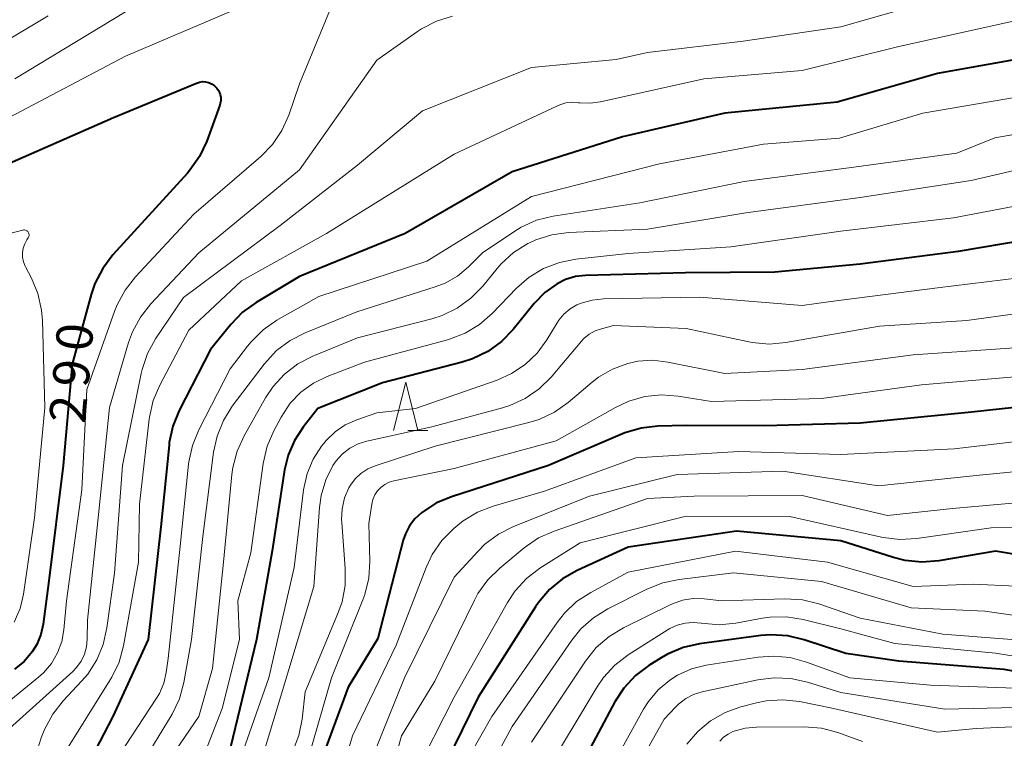
# Model space of a CAD drawing. Units: metres. Extents: x -74000 to -71997, y 25500 to 27000.
# Drawn here: x -73090 to -72988, y 25643 to 25717 of the extents above; entities that cross this region are included whole.
import ezdxf

# ---------------------------------------------------------------- set-up
doc = ezdxf.new("R2010")
doc.units = ezdxf.units.M
for name, color, linetype, lineweight in [('633200_針葉樹林', 7, 'Continuous', 13), ('710100_等高線(計曲線)', 7, 'Continuous', 40), ('710200_等高線(主曲線)', 7, 'Continuous', 13)]:
    doc.layers.add(name, color=color, linetype=linetype, lineweight=lineweight)
doc.styles.add('Style-WORKING', font='MS Gothic.ttf')

msp = doc.modelspace()

# ---------------------------------------------------------------- linework, layer by layer
at = {"layer": '633200_針葉樹林', "linetype": 'Continuous', "lineweight": 13}
msp.add_line((-73049.81, 25674.6), (-73047.73, 25674.6), dxfattribs=at)
at = {"layer": '633200_針葉樹林', "linetype": 'Continuous', "lineweight": 13, "flags": 128}
msp.add_lwpolyline([(-73051.27, 25674.6), (-73050.02, 25679.6), (-73048.77, 25674.6)], dxfattribs=at)
at = {"layer": '710100_等高線(計曲線)', "linetype": 'Continuous', "lineweight": 40, "flags": 128}
for points, elevation in [([(-72952.59, 25721), (-72960.55, 25716.71), (-72962.15, 25716.02), (-72963.97, 25715.6), (-72973, 25714.4), (-72984.58, 25713.42), (-72995, 25711.55), (-73005.4, 25708.6), (-73017, 25707.45), (-73027.58, 25705), (-73039, 25701.39), (-73050.08, 25695), (-73061, 25690.57), (-73065.48, 25687.88), (-73066.89, 25686.85), (-73068.11, 25685.59), (-73070.2, 25683), (-73073.45, 25676.69)], 280), ([(-73091, 25702.29), (-73080.26, 25707), (-73071.66, 25710.58), (-73071.36, 25710.67), (-73071.05, 25710.72), (-73070.73, 25710.7), (-73070.43, 25710.63), (-73070.33, 25710.6), (-73070.04, 25710.46), (-73069.79, 25710.28), (-73069.57, 25710.05), (-73069.39, 25709.79), (-73069.34, 25709.7), (-73069.33, 25709.67), (-73069.22, 25709.39), (-73069.16, 25709.08), (-73069.15, 25708.78), (-73069.2, 25708.47), (-73069.26, 25708.3), (-73070.61, 25704.57), (-73071.35, 25702.99), (-73072.35, 25701.56), (-73072.61, 25701.26), (-73080.31, 25692.78), (-73081.37, 25691.39), (-73082.17, 25689.84), (-73082.56, 25688.68), (-73084.52, 25681.48), (-73085.45, 25671), (-73086.94, 25659.06), (-73087.53, 25654.57), (-73087.77, 25653.49), (-73088.19, 25652.47), (-73088.66, 25651.71), (-73089.5, 25650.72), (-73090.5, 25649.9)], 290), ([(-72979, 25695.49), (-72992.86, 25693.14), (-73003, 25691.84), (-73011.85, 25691), (-73021.08, 25690.92), (-73031.41, 25690.66), (-73032.47, 25690.54), (-73033.49, 25690.24), (-73034.37, 25689.81), (-73035.62, 25688.91), (-73036.74, 25687.76), (-73038.92, 25685.07), (-73040.13, 25683.82), (-73041.54, 25682.79), (-73043.11, 25682.03), (-73044.19, 25681.69), (-73052.44, 25679.56), (-73059.11, 25676.89)], 270), ([(-72981, 25677.66), (-72991.48, 25676.52), (-73003, 25675.38), (-73012.89, 25675.11), (-73021, 25675.13), (-73023.95, 25675.05), (-73025.68, 25674.85), (-73027.35, 25674.36), (-73027.58, 25674.26), (-73035.26, 25671), (-73045.3, 25667.76), (-73046.91, 25667.08), (-73048.4, 25666.11), (-73049.08, 25665.47), (-73049.64, 25664.74), (-73050.06, 25663.91), (-73050.27, 25663.27), (-73052.91, 25653.09), (-73055.96, 25648.04), (-73060.04, 25637)], 260), ([(-73073.45, 25676.69), (-73074.11, 25675.08), (-73074.48, 25673.37), (-73074.5, 25673.11), (-73075.35, 25664.65), (-73076.68, 25653), (-73080.32, 25645), (-73083.89, 25638.11), (-73086.33, 25632.11), (-73087.13, 25630.56), (-73088.18, 25629.16), (-73093.77, 25623)], 280), ([(-73059.11, 25676.89), (-73060.64, 25674.95), (-73061.54, 25673.58), (-73062.19, 25672.07), (-73062.55, 25670.55), (-73063.84, 25662.16), (-73065.47, 25653), (-73068.15, 25641.85)], 270), ([(-72985.13, 25661.46), (-72989, 25662.11), (-72994.89, 25661.13), (-72996.63, 25660.99), (-72998.37, 25661.16), (-72999.57, 25661.46), (-73005, 25663.19), (-73015.82, 25664.18), (-73027, 25662.53), (-73032.29, 25660.12), (-73033.81, 25659.26), (-73035.15, 25658.15), (-73036.29, 25656.82), (-73036.59, 25656.37), (-73042.52, 25647), (-73046.64, 25638.64)], 250), ([(-72981.83, 25648.73), (-72988.12, 25649.88), (-72999, 25650.73), (-73004.48, 25651.52), (-73008.81, 25652.96), (-73010.5, 25653.36), (-73012.24, 25653.46), (-73013.29, 25653.38), (-73019.63, 25652.52), (-73021.33, 25652.14), (-73022.94, 25651.46), (-73023.6, 25651.08), (-73024.87, 25650.29), (-73026.26, 25649.24), (-73027.45, 25647.96), (-73028.38, 25646.52), (-73033.45, 25637)], 240)]:
    msp.add_lwpolyline(points, dxfattribs=dict(at, elevation=elevation))
at = {"layer": '710200_等高線(主曲線)', "linetype": 'Continuous', "lineweight": 13, "flags": 128}
for points, elevation in [([(-73090.45, 25711), (-73079, 25717.96), (-73072.68, 25721), (-73064.16, 25725), (-73056.26, 25731), (-73052.49, 25735.51), (-73049.2, 25737.65), (-73048.07, 25738.26), (-73046.86, 25738.65), (-73045.59, 25738.83), (-73044.31, 25738.79), (-73043.88, 25738.72), (-73042.37, 25738.58), (-73040.86, 25738.71), (-73039.4, 25739.09), (-73038.39, 25739.52), (-73030.46, 25743.54), (-73028.23, 25745.77), (-73026.89, 25746.89), (-73025.33, 25747.79), (-73021, 25749.78)], 286), ([(-72929, 25724.86), (-72938.61, 25714.36), (-72939.9, 25713.18), (-72941.5, 25712.17), (-72951, 25707.41), (-72959, 25705.05), (-72969.84, 25704.16), (-72981, 25702.94), (-72991.52, 25700.48), (-73003, 25698.72), (-73014.84, 25697.16), (-73025, 25695.47), (-73033.18, 25695.1), (-73034.91, 25694.87), (-73036.57, 25694.34), (-73037.3, 25694), (-73037.39, 25693.96), (-73038.87, 25693.03), (-73040.16, 25691.86), (-73040.57, 25691.38)], 274), ([(-72941.99, 25724.01), (-72952.29, 25715.71), (-72963, 25711.95), (-72973.25, 25711), (-72985, 25709.43), (-72996.53, 25707.47), (-73005.14, 25704.86), (-73013, 25704.24), (-73023.77, 25702.23), (-73037, 25698.84), (-73047.85, 25692.15), (-73059, 25688.49), (-73063.35, 25686.02), (-73064.78, 25685.03), (-73066.02, 25683.8), (-73066.38, 25683.36), (-73068.17, 25681)], 278), ([(-73057.01, 25720.24), (-73061, 25710.48), (-73062.12, 25707.26), (-73062.83, 25705.67), (-73063.81, 25704.23), (-73065.02, 25702.98), (-73071.94, 25697), (-73077.99, 25690.52), (-73079.06, 25689.15), (-73079.88, 25687.61), (-73080.1, 25687.04), (-73083, 25678.85), (-73083.53, 25668.47)], 288), ([(-72994.59, 25719.41), (-73005, 25716.38), (-73015.1, 25714.9), (-73025, 25713.73), (-73028.24, 25713), (-73037, 25712.17), (-73048.3, 25707.7), (-73055, 25702.08), (-73063, 25695.82), (-73073, 25688.39), (-73075.89, 25684.1), (-73076.73, 25682.58), (-73077.3, 25680.93), (-73077.4, 25680.51), (-73079.33, 25671), (-73080.16, 25659.84)], 284), ([(-73097.95, 25711), (-73087, 25717.53)], 284), ([(-73091.04, 25707), (-73079, 25713.36), (-73067.91, 25718.09)], 288), ([(-73045.18, 25717.5), (-73046.85, 25716.98), (-73048.39, 25716.18), (-73048.8, 25715.91), (-73053, 25712.94), (-73061, 25701.6), (-73071.41, 25693), (-73076.38, 25687.72), (-73077.46, 25686.35), (-73078.29, 25684.81), (-73078.69, 25683.71), (-73080.68, 25677), (-73081.76, 25666.24), (-73082.94, 25655), (-73082.96, 25653.01), (-73083.04, 25652.21), (-73083.26, 25651.45), (-73083.6, 25650.73), (-73084.07, 25650.08), (-73084.47, 25649.67), (-73091, 25643.76)], 286), ([(-72976.19, 25717.81), (-72987, 25717), (-72999, 25714.36), (-73009, 25711.86), (-73019.17, 25711), (-73029.87, 25708.62), (-73030.93, 25708.48), (-73032, 25708.52), (-73032.14, 25708.54), (-73032.8, 25708.59), (-73033.45, 25708.52), (-73034.08, 25708.33), (-73034.32, 25708.23)], 282), ([(-72915.92, 25717.49), (-72919, 25713.99), (-72929.74, 25705), (-72940.05, 25699.95), (-72951, 25697.64), (-72962.33, 25695.67), (-72973, 25692.5), (-72983.18, 25690.82), (-72995, 25689.37), (-73006.04, 25687.96), (-73009, 25687.56)], 268), ([(-72910.87, 25717.44), (-72914.03, 25713), (-72927, 25702.4), (-72937, 25697.75), (-72948.51, 25695.49), (-72959, 25693.71), (-72970.28, 25689.72), (-72981, 25687.53), (-72991.99, 25686.01), (-73001, 25685.43)], 266), ([(-73034.32, 25708.23), (-73045, 25703.21), (-73058.2, 25695), (-73067, 25690.09), (-73072.47, 25685), (-73075.47, 25679.32), (-73076.14, 25677.71), (-73076.53, 25676.01), (-73076.56, 25675.78), (-73077.56, 25667), (-73077.67, 25661), (-73079.23, 25652.33), (-73079.68, 25650.65), (-73080.42, 25649.07), (-73080.58, 25648.8), (-73085.45, 25641), (-73089.39, 25633), (-73094.61, 25626.49)], 282), ([(-72981, 25706.31), (-72989.08, 25704.92), (-72993, 25703.31), (-73004.19, 25701.81), (-73015, 25700.37), (-73025.81, 25698.19), (-73034.78, 25696.79), (-73036.48, 25696.37), (-73038.07, 25695.67), (-73038.85, 25695.19), (-73042.08, 25693), (-73043.54, 25691.54), (-73044.67, 25690.6), (-73045.94, 25689.86), (-73046.97, 25689.47), (-73055.09, 25686.91), (-73060.44, 25684.74), (-73061.99, 25683.94), (-73063.38, 25682.89), (-73064.66, 25681.49), (-73067.96, 25677.12), (-73068.88, 25675.64), (-73069.53, 25674.03), (-73069.89, 25672.37), (-73071, 25663.65), (-73072.18, 25653), (-73072.98, 25648.54), (-73073.43, 25646.85), (-73074.17, 25645.27), (-73074.28, 25645.09), (-73080.42, 25635)], 276), ([(-72983, 25698.6), (-72993.36, 25696.64), (-73005, 25695.26), (-73016.39, 25693.61), (-73027, 25692.92), (-73032.42, 25692.34), (-73034.13, 25692.01), (-73035.76, 25691.38), (-73037.25, 25690.48), (-73038.57, 25689.33), (-73041.07, 25686.73), (-73042.38, 25685.59), (-73043.87, 25684.69), (-73045.5, 25684.06), (-73045.69, 25684.01), (-73054.3, 25681.7), (-73058.14, 25680.22), (-73059.57, 25679.52), (-73060.87, 25678.58), (-73061.97, 25677.43), (-73062.92, 25676), (-73063.68, 25674.59), (-73064.37, 25672.99), (-73064.78, 25671.21), (-73066.03, 25661.97), (-73067.38, 25657)], 272), ([(-73091, 25695), (-73089.64, 25695.36), (-73089.55, 25695.37), (-73089.46, 25695.37), (-73089.37, 25695.36), (-73089.28, 25695.32), (-73089.2, 25695.28), (-73089.13, 25695.22), (-73089.07, 25695.15), (-73089.03, 25695.07), (-73089, 25694.98)], 292), ([(-73089, 25694.98), (-73088.98, 25694.89), (-73088.98, 25694.8), (-73089, 25694.71), (-73089.03, 25694.62), (-73089.07, 25694.55), (-73089.2, 25694.36), (-73089.43, 25693.94), (-73089.59, 25693.49), (-73089.66, 25693.02), (-73089.65, 25692.54), (-73089.56, 25692.07), (-73089.39, 25691.62), (-73089.36, 25691.55), (-73088.75, 25690.39), (-73088.08, 25688.79), (-73087.69, 25687.08), (-73087.61, 25686.01), (-73087.37, 25677), (-73088.41, 25665.59), (-73089.56, 25657.68), (-73089.92, 25656.18), (-73090.52, 25654.76)], 292), ([(-73040.57, 25691.38), (-73042.06, 25689.55), (-73043.28, 25688.3), (-73044.69, 25687.28), (-73046.26, 25686.52), (-73047.33, 25686.18), (-73055, 25684.22), (-73059.63, 25682.31), (-73061.17, 25681.51), (-73062.56, 25680.45), (-73063.74, 25679.17), (-73064.51, 25678), (-73066.75, 25674.06), (-73067.47, 25672.47), (-73067.91, 25670.79), (-73068, 25670.07), (-73068.86, 25661), (-73070.01, 25649.99), (-73071.41, 25645), (-73077, 25636.82)], 274), ([(-73009, 25687.56), (-73019.59, 25688.41), (-73029.56, 25688.24), (-73030.74, 25688.12), (-73031.87, 25687.79), (-73032.31, 25687.61), (-73033.02, 25687.2), (-73033.66, 25686.67), (-73034.19, 25686.03), (-73034.36, 25685.77), (-73035.43, 25684), (-73036.44, 25682.63), (-73037.67, 25681.45), (-73039.09, 25680.5), (-73040.57, 25679.84), (-73049, 25676.89), (-73053, 25676.43), (-73055.09, 25675.71), (-73056.27, 25675.2), (-73057.33, 25674.48), (-73058.26, 25673.59), (-73058.54, 25673.25), (-73058.74, 25673), (-73059.6, 25671.66), (-73060.22, 25670.18), (-73060.59, 25668.49), (-73061.56, 25660.44), (-73064.17, 25649), (-73067.69, 25639)], 268), ([(-73001, 25685.43), (-73010.71, 25683.71), (-73012.44, 25683.56), (-73014.18, 25683.71), (-73014.54, 25683.78), (-73021, 25685.16), (-73028.53, 25685.47), (-73029.76, 25685.15), (-73030.43, 25684.92), (-73031.04, 25684.57), (-73031.58, 25684.12), (-73031.83, 25683.86), (-73034.99, 25680.15), (-73036.23, 25678.92), (-73037.66, 25677.93), (-73039.25, 25677.21), (-73040, 25676.97), (-73047.31, 25675), (-73054.03, 25673.51), (-73054.95, 25673.22), (-73055.81, 25672.77), (-73056.58, 25672.18), (-73057.23, 25671.47), (-73057.55, 25671), (-73058.3, 25669.51), (-73058.78, 25667.9), (-73058.95, 25666.66), (-73059.54, 25658.46), (-73062.99, 25647), (-73065, 25640.3)], 266), ([(-72987, 25683.17), (-72997.54, 25682.46), (-73009, 25680.92), (-73017, 25680.5), (-73022.91, 25681.7), (-73024.46, 25681.88), (-73026.01, 25681.78), (-73027.05, 25681.56), (-73028.62, 25680.98), (-73030.07, 25680.14), (-73030.73, 25679.62), (-73033.21, 25677.51), (-73034.64, 25676.5), (-73036.21, 25675.76), (-73037.27, 25675.43), (-73046.99, 25673.01), (-73053.19, 25670.96), (-73053.95, 25670.63), (-73054.65, 25670.18), (-73055.25, 25669.61), (-73055.74, 25668.94), (-73055.89, 25668.68), (-73056.34, 25667.63), (-73056.6, 25666.52), (-73056.66, 25665.38), (-73056.64, 25665.1), (-73056.27, 25660.33), (-73056.29, 25658.58), (-73056.61, 25656.87), (-73057.03, 25655.68), (-73060.44, 25647.56), (-73060.74, 25644.75), (-73061.07, 25643.04), (-73061.7, 25641.41)], 264), ([(-73068.17, 25681), (-73071.43, 25674.68), (-73072.09, 25673.07), (-73072.46, 25671.36), (-73072.49, 25671.12), (-73073.37, 25662.63), (-73074.59, 25651), (-73074.8, 25649.56), (-73075.05, 25648.45), (-73075.5, 25647.4), (-73075.8, 25646.9), (-73079.65, 25641), (-73083.33, 25633), (-73087, 25625.79), (-73089.84, 25622.48), (-73090.86, 25621.07)], 278), ([(-72985, 25680.34), (-72996.65, 25679.35), (-73007, 25677.92), (-73018.39, 25677.61), (-73021.83, 25678.17), (-73023.56, 25678.3), (-73025.29, 25678.12), (-73026.95, 25677.65), (-73028.31, 25677.01), (-73034.45, 25673.55), (-73045, 25670.67), (-73051.24, 25669.4), (-73051.73, 25669.26), (-73052.18, 25669.03), (-73052.59, 25668.73), (-73052.94, 25668.37), (-73053.22, 25667.95), (-73053.42, 25667.48), (-73053.53, 25667), (-73053.84, 25665), (-73053.74, 25661.07), (-73053.84, 25659.33), (-73054.25, 25657.64), (-73054.46, 25657.08), (-73057.7, 25649), (-73060.01, 25641)], 262), ([(-72983, 25673.94), (-72993.28, 25672.72), (-73005, 25672.13), (-73015.57, 25672.43), (-73026.23, 25671.77), (-73035.68, 25668.32), (-73040.96, 25666.79), (-73042.58, 25666.15), (-73044.07, 25665.25), (-73044.62, 25664.82), (-73045.05, 25664.46), (-73046.27, 25663.22), (-73047.27, 25661.79), (-73047.92, 25660.42), (-73051, 25652.41), (-73055.52, 25643), (-73058.25, 25633.75)], 258), ([(-72980.47, 25671), (-72991, 25669.96), (-73001.1, 25668.9), (-73011, 25670.4), (-73021.95, 25670.05), (-73031, 25667.82), (-73038.88, 25664.67), (-73040.43, 25663.88), (-73041.83, 25662.84), (-73042.54, 25662.14), (-73045, 25659.45), (-73050.14, 25649), (-73054.97, 25637.03)], 256), ([(-73083.53, 25668.47), (-73085.1, 25657), (-73085.38, 25654), (-73085.61, 25652.77), (-73086.05, 25651.59), (-73086.68, 25650.51), (-73087.5, 25649.55), (-73088, 25649.1), (-73092.06, 25645.79)], 288), ([(-72983, 25667.48), (-72993.45, 25666.55), (-73000.19, 25665.81), (-73009, 25667.89), (-73020.18, 25667.82), (-73025, 25667.56), (-73034.68, 25664.21), (-73036.27, 25663.5), (-73037.78, 25662.47), (-73040.3, 25660.38), (-73041.54, 25659.16), (-73042.55, 25657.74), (-73042.92, 25657.05), (-73047, 25648.67), (-73050.47, 25643), (-73053.28, 25632.72)], 254), ([(-72982.92, 25664.58), (-72989.45, 25664.55), (-72997.16, 25663.43), (-72998.9, 25663.33), (-73000.63, 25663.54), (-73000.81, 25663.58), (-73010.27, 25665.73), (-73021, 25665.74), (-73031.97, 25663), (-73036.15, 25660.35), (-73037.53, 25659.29), (-73038.71, 25658.01), (-73039.51, 25656.8), (-73045, 25647.02), (-73049.19, 25638.81)], 252), ([(-72982.52, 25658.3), (-72991.3, 25658.7), (-72997.52, 25658.48), (-73006.38, 25661), (-73015.89, 25662.11), (-73027, 25659.95), (-73030.88, 25657.86), (-73032.34, 25656.91), (-73033.61, 25655.71), (-73034.37, 25654.75), (-73041.11, 25645), (-73044.53, 25639)], 248), ([(-73080.16, 25659.84), (-73080.93, 25654.18), (-73081.31, 25652.48), (-73081.98, 25650.87), (-73082.92, 25649.4), (-73083.55, 25648.66), (-73085.46, 25646.63), (-73086.54, 25645.27), (-73087.37, 25643.73), (-73087.72, 25642.79), (-73088.42, 25640.58), (-73089.08, 25638.97), (-73090.02, 25637.5)], 284), ([(-72983.64, 25655), (-72990.1, 25655.9), (-72997.75, 25656.25), (-73007, 25658.97), (-73016.13, 25659.87), (-73021.73, 25659.21), (-73023.44, 25658.85)], 246), ([(-73023.44, 25658.85), (-73025.08, 25658.2), (-73029.13, 25656.15), (-73030.61, 25655.23), (-73031.9, 25654.07), (-73032.84, 25652.91), (-73039, 25643.98), (-73043, 25636.56)], 246), ([(-73067.38, 25657), (-73067.23, 25653), (-73069, 25645.84), (-73071, 25640.71)], 272), ([(-72983.32, 25652.68), (-72994.47, 25653.53), (-73003, 25655.2), (-73007.29, 25656.66), (-73008.99, 25657.08), (-73010.8, 25657.19), (-73017.32, 25657), (-73019.16, 25657.2), (-73020.28, 25657.22), (-73021.38, 25657.04), (-73022.43, 25656.68), (-73022.66, 25656.58), (-73027.5, 25654.19), (-73028.99, 25653.29), (-73030.31, 25652.14), (-73031.43, 25650.75), (-73037, 25642.34)], 244), ([(-72982.6, 25650.54), (-72989, 25651.56), (-72999.42, 25652.58), (-73005, 25654.07), (-73008.91, 25655.04), (-73010.63, 25655.32), (-73012.37, 25655.29), (-73013.12, 25655.18), (-73015.88, 25654.68), (-73017.61, 25654.51), (-73019.42, 25654.67), (-73019.47, 25654.68), (-73020.3, 25654.75), (-73021.13, 25654.68), (-73021.93, 25654.46), (-73022.69, 25654.11), (-73022.86, 25654.01), (-73027, 25651.39), (-73028.38, 25650.34), (-73029.56, 25649.05), (-73030.22, 25648.09), (-73035.68, 25639)], 242), ([(-72985, 25647.87), (-72995.74, 25648.26), (-73004.09, 25649), (-73008.56, 25650.65), (-73010.24, 25651.11), (-73011.98, 25651.27), (-73013.57, 25651.15), (-73018.94, 25650.31), (-73020.46, 25649.93), (-73021.89, 25649.3), (-73022.71, 25648.79), (-73023.9, 25647.78), (-73024.91, 25646.58), (-73025.42, 25645.76), (-73030.24, 25637)], 238), ([(-72984, 25646), (-72994.24, 25645.76), (-73005, 25647.49), (-73008.47, 25648.58), (-73010.17, 25648.96), (-73011.91, 25649.03), (-73013.6, 25648.81), (-73019.36, 25647.56), (-73020.24, 25647.28), (-73021.06, 25646.86), (-73021.8, 25646.3), (-73022.13, 25645.97), (-73023.27, 25644.73), (-73029.86, 25633)], 236), ([(-72985, 25644.05), (-72991, 25643.76), (-72995, 25643.4), (-73006.08, 25645.92), (-73009.27, 25646.55), (-73011.01, 25646.74), (-73012.75, 25646.63), (-73013.74, 25646.42), (-73015.36, 25646), (-73016.99, 25645.42), (-73018.49, 25644.57), (-73019.81, 25643.47), (-73020.93, 25642.16)], 234), ([(-73002.76, 25642.42), (-73005.31, 25643.35), (-73007, 25643.8), (-73008.79, 25643.95), (-73013.75, 25643.92), (-73014.92, 25643.81), (-73016.17, 25643.46), (-73016.68, 25643.2), (-73017.14, 25642.86), (-73017.53, 25642.45)], 232)]:
    msp.add_lwpolyline(points, dxfattribs=dict(at, elevation=elevation))

# ---------------------------------------------------------------- texts
at = {"layer": '710100_等高線(計曲線)', "linetype": 'Continuous', "lineweight": 40, "style": 'Style-WORKING'}
for s, p in [('0', (-73082.54, 25682.72, -10)), ('9', (-73082.86, 25678.99, -10)), ('2', (-73083.19, 25675.25, -10))]:
    msp.add_text(s, height=3.75, rotation=85, dxfattribs=at).set_placement(p)

doc.saveas('drawing.dxf')
